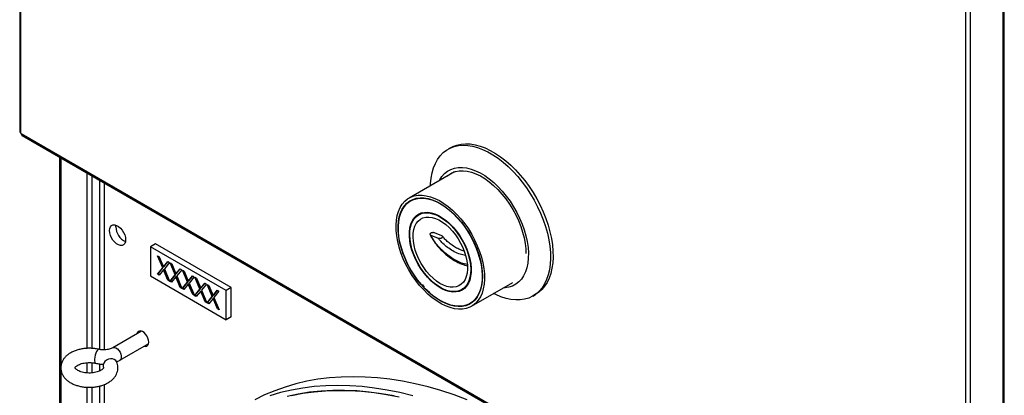
# Model space of a CAD drawing. Units: millimetres. Extents: x 75 to 6249, y 46 to 4380.
# Drawn here: x 3951 to 4503, y 1120 to 1330 of the extents above; entities that cross this region are included whole.
import ezdxf

# ---------------------------------------------------------------- set-up
doc = ezdxf.new("R2010")
doc.units = ezdxf.units.MM
doc.header["$LTSCALE"] = 15

msp = doc.modelspace()

# ---------------------------------------------------------------- linework, layer by layer
at = {"lineweight": 25}
for p, q in [((3951.402, 1968.907), (3951.402, 1267.417)), ((3952.002, 1266.58), (3952.002, 1968.07)), ((4502.06, 971.53), (4502.06, 1673.674)), ((4502.661, 971.979), (4502.661, 1674.898)), ((4480.847, 1662.774), (4480.847, 961.284)), ((4483.746, 961.284), (4483.746, 1662.774)), ((3952.285, 1266.417), (3952.002, 1266.58)), ((3952.285, 1266.09), (3952.285, 1266.417)), ((4480.564, 961.121), (3952.285, 1266.09)), ((3952.71, 1265.152), (4480.989, 960.182)), ((4192.677, 1258.403), (4191.262, 1257.586)), ((3973.76, 1252.999), (3973.76, 1088.751)), ((3974.361, 1252.653), (3974.361, 1089.413)), ((3989.139, 1145.996), (3989.139, 1244.121)), ((3992.038, 1145.987), (3992.038, 1242.448)), ((4194.875, 1244.925), (4169.369, 1230.2)), ((4194.056, 1244.452), (4194.419, 1244.769)), ((3995.995, 1240.164), (3995.995, 1145.416)), ((3998.777, 1238.557), (3998.777, 1145.197)), ((4176.857, 1221.995), (4174.794, 1220.804)), ((4175.559, 1221.245), (4176.115, 1221.781)), ((4005.212, 1214.064), (4005.302, 1215.052)), ((4181.498, 1209.473), (4185.693, 1207.781)), ((4187.815, 1209.005), (4183.62, 1210.697)), ((4027.415, 1204.513), (4024.587, 1202.881)), ((4067.013, 1178.388), (4024.587, 1202.881)), ((4024.587, 1202.881), (4024.587, 1186.55)), ((4069.841, 1180.021), (4027.415, 1204.513)), ((4028.64, 1197.846), (4029.57, 1197.309)), ((4031.457, 1191.138), (4028.64, 1197.846)), ((4031.811, 1191.343), (4029.22, 1197.511)), ((4029.57, 1197.309), (4031.921, 1191.71)), ((4028.525, 1187.542), (4031.457, 1191.138)), ((4028.879, 1187.746), (4031.811, 1191.343)), ((4031.811, 1191.343), (4031.457, 1191.138)), ((4031.921, 1191.71), (4034.273, 1194.594)), ((4032.275, 1191.914), (4031.921, 1191.71)), ((4032.275, 1191.914), (4034.4, 1194.521)), ((4035.203, 1194.057), (4032.387, 1190.602)), ((4034.273, 1194.594), (4035.203, 1194.057)), ((4035.579, 1193.84), (4036.509, 1193.303)), ((4038.396, 1187.133), (4035.579, 1193.84)), ((4038.75, 1187.337), (4036.159, 1193.505)), ((4036.509, 1193.303), (4038.861, 1187.704)), ((4024.587, 1186.55), (4067.013, 1162.058)), ((4028.879, 1187.746), (4028.525, 1187.542)), ((4029.455, 1187.005), (4028.525, 1187.542)), ((4029.681, 1187.283), (4028.879, 1187.746)), ((4031.921, 1190.031), (4029.455, 1187.005)), ((4032.275, 1190.235), (4031.921, 1190.031)), ((4034.388, 1184.158), (4031.921, 1190.031)), ((4034.741, 1184.362), (4032.275, 1190.235)), ((4032.387, 1190.602), (4035.318, 1183.621)), ((4035.464, 1183.536), (4038.396, 1187.133)), ((4035.818, 1183.741), (4038.75, 1187.337)), ((4038.861, 1186.025), (4036.394, 1183)), ((4038.75, 1187.337), (4038.396, 1187.133)), ((4038.861, 1187.704), (4041.212, 1190.589)), ((4039.214, 1187.908), (4038.861, 1187.704)), ((4039.214, 1186.23), (4038.861, 1186.025)), ((4041.327, 1180.152), (4038.861, 1186.025)), ((4039.214, 1187.908), (4041.339, 1190.515)), ((4041.68, 1180.356), (4039.214, 1186.23)), ((4042.142, 1190.052), (4039.327, 1186.596)), ((4039.327, 1186.596), (4042.257, 1179.615)), ((4041.212, 1190.589), (4042.142, 1190.052)), ((4042.519, 1189.834), (4043.449, 1189.297)), ((4045.336, 1183.127), (4042.519, 1189.834)), ((4045.689, 1183.331), (4043.098, 1189.499)), ((4043.449, 1189.297), (4045.8, 1183.698)), ((4045.8, 1183.698), (4048.151, 1186.583)), ((4046.153, 1183.902), (4048.278, 1186.509)), ((4049.081, 1186.046), (4046.266, 1182.59)), ((4048.151, 1186.583), (4049.081, 1186.046)), ((4049.458, 1185.828), (4050.388, 1185.291)), ((4052.275, 1179.121), (4049.458, 1185.828)), ((4052.628, 1179.325), (4050.038, 1185.494)), ((4050.388, 1185.291), (4052.739, 1179.692)), ((4034.741, 1184.362), (4034.388, 1184.158)), ((4035.318, 1183.621), (4034.388, 1184.158)), ((4035.092, 1184.16), (4034.741, 1184.362)), ((4035.818, 1183.741), (4035.464, 1183.536)), ((4036.394, 1183), (4035.464, 1183.536)), ((4036.621, 1183.277), (4035.818, 1183.741)), ((4041.68, 1180.356), (4041.327, 1180.152)), ((4042.257, 1179.615), (4041.327, 1180.152)), ((4042.031, 1180.154), (4041.68, 1180.356)), ((4042.403, 1179.531), (4045.336, 1183.127)), ((4042.757, 1179.735), (4042.403, 1179.531)), ((4042.757, 1179.735), (4045.689, 1183.331)), ((4043.56, 1179.271), (4042.757, 1179.735)), ((4045.8, 1182.02), (4043.333, 1178.994)), ((4045.689, 1183.331), (4045.336, 1183.127)), ((4046.153, 1183.902), (4045.8, 1183.698)), ((4046.153, 1182.224), (4045.8, 1182.02)), ((4048.266, 1176.146), (4045.8, 1182.02)), ((4048.62, 1176.35), (4046.153, 1182.224)), ((4046.266, 1182.59), (4049.196, 1175.609)), ((4052.739, 1179.692), (4055.09, 1182.577)), ((4053.092, 1179.896), (4052.739, 1179.692)), ((4053.092, 1179.896), (4055.217, 1182.503)), ((4056.02, 1182.04), (4053.205, 1178.584)), ((4055.09, 1182.577), (4056.02, 1182.04)), ((4056.397, 1181.822), (4057.327, 1181.285)), ((4059.214, 1175.115), (4056.397, 1181.822)), ((4059.568, 1175.319), (4056.977, 1181.488)), ((4057.327, 1181.285), (4059.678, 1175.686)), ((4069.841, 1180.021), (4067.013, 1178.388)), ((4069.841, 1163.69), (4069.841, 1180.021)), ((4198.942, 1178.973), (4201.005, 1180.165)), ((4204.366, 1169.577), (4227.559, 1182.966)), ((4043.333, 1178.994), (4042.403, 1179.531)), ((4048.62, 1176.35), (4048.266, 1176.146)), ((4049.196, 1175.609), (4048.266, 1176.146)), ((4048.97, 1176.148), (4048.62, 1176.35)), ((4049.343, 1175.525), (4052.275, 1179.121)), ((4049.696, 1175.729), (4049.343, 1175.525)), ((4050.273, 1174.988), (4049.343, 1175.525)), ((4049.696, 1175.729), (4052.628, 1179.325)), ((4050.499, 1175.265), (4049.696, 1175.729)), ((4052.739, 1178.014), (4050.273, 1174.988)), ((4052.628, 1179.325), (4052.275, 1179.121)), ((4053.092, 1178.218), (4052.739, 1178.014)), ((4055.205, 1172.14), (4052.739, 1178.014)), ((4055.559, 1172.344), (4053.092, 1178.218)), ((4053.205, 1178.584), (4056.135, 1171.603)), ((4056.282, 1171.519), (4059.214, 1175.115)), ((4056.635, 1171.723), (4059.568, 1175.319)), ((4059.568, 1175.319), (4059.214, 1175.115)), ((4059.678, 1175.686), (4062.029, 1178.571)), ((4060.032, 1175.89), (4059.678, 1175.686)), ((4060.032, 1174.212), (4059.678, 1174.008)), ((4060.032, 1175.89), (4062.157, 1178.497)), ((4062.498, 1168.338), (4060.032, 1174.212)), ((4062.959, 1178.034), (4060.144, 1174.578)), ((4060.144, 1174.578), (4063.074, 1167.597)), ((4062.029, 1178.571), (4062.959, 1178.034)), ((4067.013, 1162.058), (4067.013, 1178.388)), ((4238.758, 1175.312), (4240.173, 1176.128)), ((4055.559, 1172.344), (4055.205, 1172.14)), ((4056.135, 1171.603), (4055.205, 1172.14)), ((4055.909, 1172.142), (4055.559, 1172.344)), ((4056.635, 1171.723), (4056.282, 1171.519)), ((4057.212, 1170.982), (4056.282, 1171.519)), ((4057.438, 1171.259), (4056.635, 1171.723)), ((4059.678, 1174.008), (4057.212, 1170.982)), ((4062.144, 1168.134), (4059.678, 1174.008)), ((4062.498, 1168.338), (4062.144, 1168.134)), ((4063.074, 1167.597), (4062.144, 1168.134)), ((4062.848, 1168.136), (4062.498, 1168.338)), ((4069.841, 1163.69), (4067.013, 1162.058)), ((4019.625, 1155.641), (4003.495, 1146.33)), ((4007.495, 1139.401), (4023.625, 1148.713)), ((3989.139, 1132.254), (3989.139, 1137.986)), ((3992.038, 1132.296), (3992.038, 1137.952)), ((3995.995, 1137.341), (3995.995, 1133.271)), ((3995.995, 1124.871), (3995.995, 777.972)), ((3998.777, 1125.763), (3998.777, 777.754)), ((3989.139, 778.552), (3989.139, 1124.249)), ((3992.038, 778.544), (3992.038, 1124.253))]:
    msp.add_line(p, q, dxfattribs=at)
at = {"lineweight": 25, "flags": 128}
for points in [[(4181.443, 1237.17), (4181.487, 1238.198), (4181.79, 1241.343), (4182.338, 1244.303), (4183.128, 1247.056), (4184.155, 1249.584), (4185.41, 1251.865), (4186.884, 1253.885), (4188.566, 1255.628), (4190.444, 1257.08), (4192.504, 1258.232), (4194.73, 1259.074), (4197.107, 1259.601), (4199.616, 1259.808), (4202.239, 1259.694), (4204.957, 1259.26), (4207.749, 1258.509), (4210.595, 1257.447)], [(4192.677, 1258.403), (4193.918, 1259.048), (4196.145, 1259.89), (4198.521, 1260.417), (4201.03, 1260.624), (4203.654, 1260.511), (4206.371, 1260.077), (4209.164, 1259.326), (4212.01, 1258.263)], [(4210.595, 1257.447), (4213.474, 1256.081), (4216.364, 1254.422), (4219.244, 1252.481), (4222.093, 1250.274), (4224.889, 1247.816), (4227.612, 1245.127), (4230.242, 1242.224), (4232.759, 1239.131), (4235.144, 1235.871), (4237.381, 1232.466), (4239.452, 1228.942), (4241.342, 1225.327), (4243.037, 1221.645), (4244.524, 1217.925), (4245.793, 1214.194), (4246.834, 1210.48), (4247.64, 1206.81), (4248.204, 1203.211), (4248.522, 1199.711), (4248.592, 1196.334), (4248.413, 1193.106), (4247.988, 1190.051), (4247.318, 1187.191), (4246.408, 1184.548), (4245.267, 1182.142), (4243.901, 1179.989), (4242.321, 1178.106), (4240.54, 1176.507), (4238.569, 1175.204), (4236.424, 1174.206), (4234.12, 1173.521), (4231.675, 1173.154), (4229.106, 1173.107), (4226.433, 1173.381), (4223.675, 1173.974), (4220.854, 1174.881), (4217.989, 1176.097), (4216.737, 1176.718)], [(4212.01, 1258.263), (4214.888, 1256.897), (4217.778, 1255.238), (4220.658, 1253.298), (4223.507, 1251.091), (4226.303, 1248.633), (4229.026, 1245.943), (4231.656, 1243.041), (4234.173, 1239.948), (4236.559, 1236.687), (4238.795, 1233.282), (4240.866, 1229.759), (4242.756, 1226.143), (4244.451, 1222.462), (4245.939, 1218.742), (4247.208, 1215.011), (4248.249, 1211.296), (4249.054, 1207.626), (4249.618, 1204.028), (4249.936, 1200.527), (4250.006, 1197.15), (4249.828, 1193.922), (4249.402, 1190.867), (4248.732, 1188.008), (4247.823, 1185.365), (4246.681, 1182.958), (4245.315, 1180.805), (4243.736, 1178.922), (4241.954, 1177.324), (4240.173, 1176.128)], [(4186.315, 1239.983), (4186.585, 1240.481), (4187.83, 1242.355), (4189.289, 1243.952), (4190.949, 1245.257), (4192.792, 1246.257), (4194.802, 1246.942), (4196.958, 1247.306), (4199.241, 1247.345), (4201.628, 1247.059), (4204.096, 1246.451), (4206.622, 1245.527)], [(4190.521, 1242.411), (4191.612, 1243.291), (4193.375, 1244.331), (4195.31, 1245.055), (4197.396, 1245.456), (4199.612, 1245.53), (4201.935, 1245.277), (4204.342, 1244.698), (4206.808, 1243.801)], [(4206.622, 1245.527), (4209.18, 1244.295), (4211.748, 1242.767), (4214.298, 1240.958), (4216.809, 1238.886), (4219.254, 1236.57), (4221.61, 1234.033), (4223.856, 1231.299), (4225.968, 1228.394), (4227.928, 1225.347), (4229.715, 1222.187), (4231.313, 1218.944), (4232.706, 1215.649), (4233.882, 1212.334), (4234.827, 1209.032), (4235.535, 1205.774), (4235.997, 1202.59), (4236.209, 1199.513), (4236.169, 1196.572), (4235.878, 1193.794), (4235.338, 1191.207), (4234.555, 1188.835), (4233.536, 1186.702), (4232.291, 1184.828), (4230.832, 1183.231), (4229.173, 1181.926), (4227.329, 1180.926), (4225.32, 1180.241), (4223.163, 1179.877), (4222.107, 1179.818)], [(4206.808, 1243.801), (4209.306, 1242.593), (4211.813, 1241.087), (4214.301, 1239.3), (4216.746, 1237.248), (4219.123, 1234.954), (4221.406, 1232.441), (4223.573, 1229.734), (4225.601, 1226.862), (4227.47, 1223.853), (4229.16, 1220.74), (4230.655, 1217.552), (4231.938, 1214.325), (4232.996, 1211.089), (4233.819, 1207.88), (4234.398, 1204.728), (4234.728, 1201.668), (4234.809, 1199.148)], [(4162.13, 1215.031), (4162.333, 1217.8), (4162.787, 1220.385), (4163.488, 1222.759), (4164.429, 1224.899), (4165.601, 1226.783), (4166.99, 1228.39), (4168.584, 1229.705), (4170.365, 1230.713), (4172.316, 1231.406), (4174.416, 1231.775), (4176.644, 1231.817), (4178.976, 1231.531), (4181.39, 1230.921), (4183.86, 1229.992), (4186.36, 1228.754), (4188.866, 1227.22), (4191.352, 1225.406), (4193.791, 1223.33), (4196.159, 1221.013), (4198.432, 1218.479), (4200.586, 1215.755), (4202.6, 1212.868), (4204.452, 1209.848), (4206.124, 1206.725), (4207.598, 1203.532), (4208.859, 1200.302), (4209.895, 1197.068), (4210.694, 1193.863), (4211.249, 1190.719), (4211.554, 1187.67), (4211.605, 1184.746), (4211.403, 1181.977), (4210.948, 1179.392), (4210.247, 1177.018), (4209.306, 1174.878), (4208.134, 1172.995), (4206.745, 1171.387), (4205.151, 1170.072), (4203.37, 1169.064), (4201.419, 1168.371), (4199.319, 1168.002), (4197.091, 1167.96), (4194.759, 1168.246), (4192.345, 1168.856), (4189.875, 1169.785), (4187.375, 1171.023), (4184.869, 1172.557), (4182.384, 1174.371), (4179.944, 1176.447), (4177.576, 1178.764), (4175.303, 1181.298), (4173.149, 1184.022), (4171.135, 1186.909), (4169.283, 1189.929), (4167.611, 1193.052), (4166.137, 1196.245), (4164.876, 1199.475), (4163.84, 1202.709), (4163.041, 1205.914), (4162.486, 1209.058), (4162.181, 1212.107), (4162.13, 1215.031)], [(4176.139, 1181.786), (4174.027, 1184.412), (4172.051, 1187.204), (4170.234, 1190.13), (4168.594, 1193.161), (4167.148, 1196.263), (4165.913, 1199.404), (4164.902, 1202.55), (4164.124, 1205.668), (4163.589, 1208.724), (4163.302, 1211.686), (4163.266, 1214.523), (4163.482, 1217.203), (4163.948, 1219.698), (4164.657, 1221.983), (4165.604, 1224.032), (4166.777, 1225.823), (4168.164, 1227.338), (4169.751, 1228.561), (4171.52, 1229.477), (4173.452, 1230.079), (4175.528, 1230.358), (4177.725, 1230.313), (4180.019, 1229.943), (4182.386, 1229.253), (4184.801, 1228.249), (4187.238, 1226.944), (4189.671, 1225.35), (4192.074, 1223.484), (4194.422, 1221.367), (4196.689, 1219.021), (4198.851, 1216.471), (4200.886, 1213.744), (4202.771, 1210.87), (4204.487, 1207.878), (4206.014, 1204.802), (4207.338, 1201.673), (4208.444, 1198.525), (4209.319, 1195.391), (4209.955, 1192.305), (4210.345, 1189.3), (4210.485, 1186.409), (4210.372, 1183.66), (4210.01, 1181.085), (4209.4, 1178.71), (4208.551, 1176.561), (4207.47, 1174.661), (4206.169, 1173.03), (4204.663, 1171.685), (4202.967, 1170.641), (4201.099, 1169.908), (4199.08, 1169.495), (4196.931, 1169.406), (4194.674, 1169.642), (4192.334, 1170.201), (4189.936, 1171.076), (4187.505, 1172.258), (4185.067, 1173.735), (4182.648, 1175.491), (4180.275, 1177.506), (4177.971, 1179.761)], [(4163.402, 1214.253), (4163.599, 1216.921), (4164.043, 1219.408), (4164.729, 1221.688), (4165.65, 1223.738), (4166.795, 1225.534), (4168.153, 1227.059), (4169.71, 1228.296), (4171.448, 1229.232), (4173.35, 1229.856), (4175.395, 1230.163), (4177.562, 1230.149), (4179.827, 1229.814), (4182.167, 1229.162), (4184.557, 1228.2), (4186.971, 1226.937), (4189.385, 1225.388), (4191.771, 1223.569), (4194.106, 1221.498), (4196.364, 1219.199), (4198.521, 1216.695), (4200.555, 1214.012), (4202.443, 1211.18), (4204.167, 1208.228), (4205.707, 1205.188), (4207.047, 1202.092), (4208.174, 1198.972), (4209.074, 1195.862), (4209.739, 1192.795), (4210.162, 1189.803), (4210.338, 1186.917), (4210.265, 1184.17), (4209.944, 1181.589), (4209.379, 1179.201), (4208.575, 1177.034), (4207.54, 1175.108), (4206.287, 1173.445), (4204.828, 1172.063), (4203.178, 1170.975), (4201.355, 1170.194), (4199.379, 1169.727), (4197.271, 1169.581), (4195.052, 1169.755), (4192.746, 1170.25), (4190.378, 1171.058), (4187.972, 1172.172), (4185.555, 1173.579), (4183.152, 1175.266), (4180.789, 1177.213), (4178.489, 1179.401), (4176.279, 1181.806), (4174.181, 1184.403), (4172.217, 1187.164), (4170.408, 1190.06), (4168.775, 1193.06), (4167.332, 1196.132), (4166.097, 1199.244), (4165.082, 1202.363), (4164.298, 1205.456), (4163.754, 1208.49), (4163.454, 1211.432), (4163.402, 1214.253)], [(4171.112, 1217.303), (4172.096, 1218.868), (4173.294, 1220.156), (4174.691, 1221.148), (4176.265, 1221.83), (4177.994, 1222.193), (4179.852, 1222.23), (4181.812, 1221.941), (4183.847, 1221.331), (4185.925, 1220.408), (4188.017, 1219.186), (4190.092, 1217.683), (4192.12, 1215.92), (4194.072, 1213.923), (4195.918, 1211.722), (4197.633, 1209.348), (4199.191, 1206.836), (4200.568, 1204.222), (4201.746, 1201.546), (4202.708, 1198.846), (4203.438, 1196.16), (4203.926, 1193.529), (4204.166, 1190.991), (4204.154, 1188.582), (4203.889, 1186.339), (4203.376, 1184.293), (4202.623, 1182.474), (4201.639, 1180.909), (4200.441, 1179.621), (4199.044, 1178.629), (4197.47, 1177.947), (4195.741, 1177.584), (4193.883, 1177.547), (4191.923, 1177.836), (4189.888, 1178.446), (4187.81, 1179.369), (4185.718, 1180.591), (4183.643, 1182.094), (4181.615, 1183.857), (4179.663, 1185.854), (4177.817, 1188.055), (4176.102, 1190.429), (4174.545, 1192.941), (4173.167, 1195.555), (4171.989, 1198.231), (4171.028, 1200.932), (4170.297, 1203.617), (4169.809, 1206.248), (4169.569, 1208.786), (4169.582, 1211.195), (4169.846, 1213.438), (4170.359, 1215.484), (4171.112, 1217.303)], [(4169.891, 1211.825), (4170.238, 1213.972), (4170.827, 1215.914), (4171.651, 1217.622), (4172.696, 1219.071), (4173.947, 1220.241), (4175.387, 1221.114), (4176.995, 1221.678), (4178.746, 1221.924), (4180.616, 1221.848), (4182.577, 1221.452), (4184.601, 1220.742), (4186.658, 1219.728), (4188.717, 1218.424), (4190.75, 1216.85), (4192.726, 1215.029), (4194.617, 1212.987), (4196.395, 1210.754), (4198.033, 1208.362), (4199.509, 1205.847), (4200.801, 1203.246), (4201.889, 1200.595), (4202.759, 1197.933), (4203.396, 1195.301), (4203.793, 1192.735), (4203.943, 1190.274), (4203.844, 1187.952), (4203.497, 1185.805), (4202.908, 1183.863), (4202.085, 1182.155), (4201.04, 1180.706), (4199.788, 1179.536), (4198.348, 1178.663), (4196.74, 1178.099), (4194.989, 1177.854), (4193.119, 1177.929), (4191.158, 1178.325), (4189.134, 1179.035), (4187.078, 1180.049), (4185.018, 1181.353), (4182.985, 1182.927), (4181.009, 1184.748), (4179.118, 1186.79), (4177.34, 1189.023), (4175.702, 1191.415), (4174.226, 1193.93), (4172.934, 1196.531), (4171.846, 1199.182), (4170.976, 1201.844), (4170.339, 1204.476), (4169.942, 1207.042), (4169.792, 1209.503), (4169.891, 1211.825)], [(4171.719, 1210.54), (4172.055, 1212.567), (4172.633, 1214.387), (4173.446, 1215.968), (4174.478, 1217.286), (4175.715, 1218.317), (4177.134, 1219.046), (4178.713, 1219.461), (4180.426, 1219.554), (4182.245, 1219.324), (4184.14, 1218.775), (4186.079, 1217.916), (4188.032, 1216.761), (4189.965, 1215.329), (4191.848, 1213.644), (4193.648, 1211.732), (4195.338, 1209.626), (4196.888, 1207.361), (4198.274, 1204.972), (4199.472, 1202.5), (4200.464, 1199.985), (4201.232, 1197.469), (4201.764, 1194.992), (4202.052, 1192.596), (4202.091, 1190.319), (4201.879, 1188.2), (4201.421, 1186.272), (4200.724, 1184.568), (4199.8, 1183.116), (4198.663, 1181.939), (4197.332, 1181.057), (4195.83, 1180.484), (4194.18, 1180.229), (4192.411, 1180.298), (4190.55, 1180.688), (4188.629, 1181.393), (4186.679, 1182.402), (4184.732, 1183.698), (4182.82, 1185.26), (4180.975, 1187.063), (4179.226, 1189.075), (4177.603, 1191.266), (4176.132, 1193.598), (4174.837, 1196.033), (4173.74, 1198.532), (4172.858, 1201.053), (4172.207, 1203.554), (4171.796, 1205.996), (4171.632, 1208.337), (4171.719, 1210.54)], [(4001.676, 1212.023), (4001.808, 1213.198), (4002.195, 1214.153), (4002.814, 1214.832), (4003.631, 1215.196), (4004.597, 1215.223), (4005.656, 1214.913), (4006.747, 1214.284), (4007.807, 1213.371), (4008.773, 1212.227), (4009.589, 1210.921), (4010.209, 1209.526), (4010.596, 1208.125), (4010.727, 1206.798), (4010.596, 1205.623), (4010.209, 1204.669), (4009.589, 1203.99), (4008.773, 1203.626), (4007.807, 1203.598), (4006.747, 1203.908), (4005.656, 1204.538), (4004.597, 1205.451), (4003.631, 1206.594), (4002.814, 1207.901), (4002.195, 1209.295), (4001.808, 1210.697), (4001.676, 1212.023)], [(4176.548, 1181.623), (4176.721, 1181.669), (4176.922, 1181.631), (4177.135, 1181.514), (4177.34, 1181.329), (4177.518, 1181.091), (4177.654, 1180.823), (4177.734, 1180.549), (4177.752, 1180.293)], [(4200.449, 1179.629), (4200.298, 1179.579), (4199.707, 1179.415)], [(4023.703, 1149.499), (4023.578, 1150.617), (4023.214, 1151.796), (4022.636, 1152.949), (4021.889, 1153.989), (4021.027, 1154.841), (4020.115, 1155.439), (4019.219, 1155.742), (4018.407, 1155.724), (4017.738, 1155.389), (4017.263, 1154.761), (4017.063, 1154.162)], [(4021.063, 1147.234), (4021.889, 1147.102), (4022.636, 1147.28), (4023.214, 1147.766), (4023.578, 1148.524), (4023.703, 1149.499)], [(3995.655, 1145.474), (3995.305, 1145.399), (3994.88, 1144.991), (3994.446, 1144.279), (3994.041, 1143.327), (3993.7, 1142.219), (3993.455, 1141.054), (3993.327, 1139.935), (3993.327, 1138.961), (3993.455, 1138.219), (3993.7, 1137.776), (3993.888, 1137.672)], [(4003.495, 1146.33), (4003.731, 1146.437), (4004.461, 1146.502), (4005.283, 1146.244), (4006.124, 1145.686), (4006.909, 1144.878), (4007.568, 1143.89), (4008.043, 1142.811), (4008.292, 1141.738), (4008.292, 1140.764), (4008.043, 1139.977), (4007.568, 1139.447), (4007.493, 1139.4)], [(4005.611, 1138.594), (4005.166, 1139.265), (4004.383, 1139.856), (4003.386, 1140.188), (4002.263, 1140.23), (4001.115, 1139.979), (4000.044, 1139.456), (3999.144, 1138.709), (3998.495, 1137.804), (3998.156, 1136.82), (3998.156, 1135.847), (3998.326, 1135.289)], [(4201.987, 1117.269), (4194.608, 1119.954), (4187.279, 1122.329), (4180.007, 1124.393), (4172.799, 1126.143), (4165.665, 1127.577), (4158.612, 1128.693), (4151.646, 1129.491), (4144.777, 1129.97), (4138.012, 1130.128), (4131.357, 1129.966), (4124.821, 1129.484), (4118.41, 1128.682), (4112.132, 1127.562), (4105.992, 1126.124), (4099.999, 1124.371), (4094.158, 1122.303), (4088.476, 1119.924), (4082.959, 1117.236)], [(4171.521, 1119.495), (4164.314, 1121.245), (4157.18, 1122.679), (4150.126, 1123.795), (4143.161, 1124.593), (4136.292, 1125.071), (4129.527, 1125.229), (4122.872, 1125.067), (4116.336, 1124.585), (4109.925, 1123.784), (4103.646, 1122.664), (4097.507, 1121.226), (4091.514, 1119.472)], [(4161.039, 1119.364), (4153.978, 1120.617), (4147.002, 1121.552), (4140.118, 1122.167), (4133.335, 1122.462), (4126.66, 1122.437), (4120.1, 1122.091), (4113.662, 1121.425), (4107.355, 1120.439), (4101.184, 1119.135)], [(4103.621, 1119.692), (4109.849, 1120.869), (4116.211, 1121.728), (4122.7, 1122.267), (4129.308, 1122.486), (4136.029, 1122.383), (4142.856, 1121.96), (4149.779, 1121.217), (4156.793, 1120.154), (4163.888, 1118.773)]]:
    msp.add_lwpolyline(points, dxfattribs=at)
at = {"lineweight": 25}
for centre, radius, start, end in [((3952.428, 1267.519), 1.031, 185.6948, 245.62534), ((3953.26, 1265.966), 0.983, 172.74417, 235.94365), ((4014.55, 1214.293), 9.341, 181.40193, 245.23239), ((4176.45, 1181.972), 0.362, 210.89549, 285.7708), ((4178.515, 1180.296), 0.763, 180.22492, 224.58224)]:
    msp.add_arc(centre, radius, start, end, dxfattribs=at)
for points, knots in [([(4183.62, 1210.697), (4183.512, 1210.732), (4183.269, 1210.812), (4182.849, 1210.839), (4182.452, 1210.811), (4182.116, 1210.749), (4181.79, 1210.65), (4181.5, 1210.512), (4181.27, 1210.349), (4181.126, 1210.177), (4181.059, 1210.007), (4181.072, 1209.813), (4181.202, 1209.619), (4181.407, 1209.517), (4181.498, 1209.473)], [0, 0, 0, 0, 0.0903079, 0.2045394, 0.2742849, 0.3439179, 0.4220171, 0.5000001, 0.5780992, 0.6560821, 0.7258275, 0.7954606, 0.9096921, 1, 1, 1, 1]), ([(4181.168, 1209.745), (4181.46, 1209.142), (4182.222, 1207.564), (4183.849, 1205.161), (4185.72, 1202.836), (4187.38, 1201.044), (4189.097, 1199.408), (4191.033, 1197.775), (4193.377, 1196.08), (4195.967, 1194.531), (4198.456, 1193.365), (4200.425, 1192.616), (4201.537, 1192.316), (4201.968, 1192.2)], [0, 0, 0, 0, 0.0895084, 0.233892, 0.329222, 0.4138781, 0.4891809, 0.5724909, 0.6701136, 0.780144, 0.8771394, 0.9522649, 1, 1, 1, 1]), ([(4201.907, 1192.943), (4200.849, 1193.196), (4198.264, 1193.814), (4194.234, 1195.897), (4190.075, 1198.815), (4186.457, 1202.26), (4183.463, 1205.944), (4182.153, 1208.296), (4181.498, 1209.473)], [0, 0, 0, 0, 0.1216745, 0.2973245, 0.4729836, 0.6486503, 0.8243229, 1, 1, 1, 1]), ([(4185.693, 1207.781), (4185.801, 1207.746), (4186.044, 1207.666), (4186.465, 1207.639), (4186.861, 1207.667), (4187.197, 1207.729), (4187.523, 1207.828), (4187.813, 1207.966), (4188.043, 1208.128), (4188.187, 1208.301), (4188.254, 1208.471), (4188.241, 1208.665), (4188.111, 1208.859), (4187.906, 1208.961), (4187.815, 1209.005)], [0, 0, 0, 0, 0.0903079, 0.2045394, 0.2742849, 0.3439179, 0.4220171, 0.5000001, 0.5780992, 0.6560821, 0.7258275, 0.7954606, 0.9096921, 1, 1, 1, 1]), ([(4200.978, 1198.003), (4200, 1198.211), (4197.859, 1198.668), (4194.678, 1200.105), (4191.587, 1201.997), (4188.905, 1204.173), (4186.952, 1206.165), (4186.046, 1207.328), (4185.693, 1207.781)], [0, 0, 0, 0, 0.1534095, 0.3359916, 0.5185734, 0.7011529, 0.8837283, 1, 1, 1, 1]), ([(4200.261, 1200.494), (4199.882, 1200.599), (4198.656, 1200.938), (4196.584, 1201.878), (4194.098, 1203.302), (4191.784, 1205.022), (4189.862, 1206.795), (4188.726, 1208.053), (4188.245, 1208.664), (4188.163, 1208.768)], [0, 0, 0, 0, 0.0743618, 0.2402338, 0.4199067, 0.6109072, 0.7968959, 0.9655628, 1, 1, 1, 1]), ([(3995.655, 1145.475), (3995.266, 1145.556), (3994.162, 1145.787), (3992.277, 1146.012), (3990.025, 1146.084), (3987.777, 1145.948), (3985.573, 1145.608), (3983.448, 1145.064), (3981.438, 1144.313), (3979.58, 1143.351), (3977.983, 1142.22), (3976.678, 1140.963), (3975.678, 1139.633), (3974.951, 1138.217), (3974.491, 1136.696), (3974.334, 1135.108), (3974.501, 1133.506), (3974.969, 1131.984), (3975.714, 1130.558), (3976.723, 1129.236), (3977.994, 1128.025), (3979.52, 1126.941), (3981.282, 1126.009), (3983.239, 1125.252), (3985.34, 1124.689), (3987.533, 1124.328), (3989.777, 1124.17), (3992.032, 1124.217), (3994.26, 1124.469), (3996.424, 1124.925), (3998.488, 1125.586), (4000.416, 1126.457), (4002.166, 1127.538), (4003.623, 1128.776), (4004.764, 1130.117), (4005.592, 1131.505), (4006.159, 1133.009), (4006.428, 1134.6), (4006.364, 1136.221), (4006.052, 1137.566), (4005.721, 1138.335), (4005.599, 1138.621)], [0, 0, 0, 0, 0.0150051, 0.0425716, 0.0700694, 0.0975868, 0.1252023, 0.1530111, 0.1811151, 0.2095807, 0.2383608, 0.2639306, 0.2884719, 0.3120619, 0.3349873, 0.3595297, 0.3834026, 0.4069899, 0.4307541, 0.4551792, 0.4806057, 0.5071115, 0.5344483, 0.5621867, 0.5899129, 0.6175243, 0.6450416, 0.6725388, 0.7001039, 0.7278161, 0.7557812, 0.7840872, 0.8127497, 0.8415178, 0.866441, 0.8903536, 0.913483, 0.9383575, 0.9624151, 0.9860618, 1, 1, 1, 1]), ([(4003.495, 1146.33), (4003.361, 1146.256), (4002.973, 1146.044), (4002.136, 1145.711), (4000.96, 1145.4), (3999.629, 1145.204), (3998.223, 1145.152), (3996.861, 1145.239), (3996.04, 1145.399), (3995.655, 1145.475)], [0, 0, 0, 0, 0.078782, 0.2281306, 0.3812702, 0.5382947, 0.6978424, 0.8583108, 1, 1, 1, 1]), ([(3998.351, 1135.235), (3998.362, 1135.207), (3998.399, 1135.116), (3998.383, 1135.131), (3998.397, 1135.112), (3998.288, 1134.872), (3997.97, 1134.479), (3997.384, 1133.987), (3996.511, 1133.466), (3995.395, 1132.988), (3994.07, 1132.593), (3992.583, 1132.317), (3990.993, 1132.182), (3989.37, 1132.202), (3987.786, 1132.376), (3986.314, 1132.693), (3985.019, 1133.125), (3983.957, 1133.631), (3983.168, 1134.156), (3982.667, 1134.63), (3982.431, 1134.977), (3982.382, 1135.135), (3982.391, 1135.116), (3982.384, 1135.146), (3982.495, 1135.387), (3982.821, 1135.784), (3983.415, 1136.278), (3984.295, 1136.798), (3985.418, 1137.274), (3986.749, 1137.666), (3988.24, 1137.938), (3989.832, 1138.069), (3991.453, 1138.043), (3992.821, 1137.893), (3993.602, 1137.731), (3993.888, 1137.672)], [0, 0, 0, 0, 0.0160145, 0.0529693, 0.0912131, 0.1211984, 0.1493516, 0.1790175, 0.2085005, 0.2383264, 0.2687824, 0.2998293, 0.3313042, 0.3630026, 0.3947005, 0.4261232, 0.4570734, 0.4874018, 0.517083, 0.5463675, 0.5759145, 0.6069172, 0.6426064, 0.6783137, 0.7082494, 0.7363704, 0.7660078, 0.7954964, 0.8253392, 0.8558141, 0.8868763, 0.9183608, 0.9500625, 0.9817553, 1, 1, 1, 1]), ([(3993.888, 1137.672), (3994.255, 1137.596), (3995.294, 1137.382), (3996.775, 1137.199), (3997.885, 1137.2), (3998.292, 1137.2)], [0, 0, 0, 0, 0.2577909, 0.7278411, 1, 1, 1, 1]), ([(4005.638, 1138.523), (4006.09, 1138.708), (4006.734, 1138.971), (4007.319, 1139.302), (4007.495, 1139.401)], [0, 0, 0, 0, 0.7007518, 1, 1, 1, 1])]:
    msp.add_open_spline(points, degree=3, knots=knots, dxfattribs=at)

doc.saveas('drawing.dxf')
